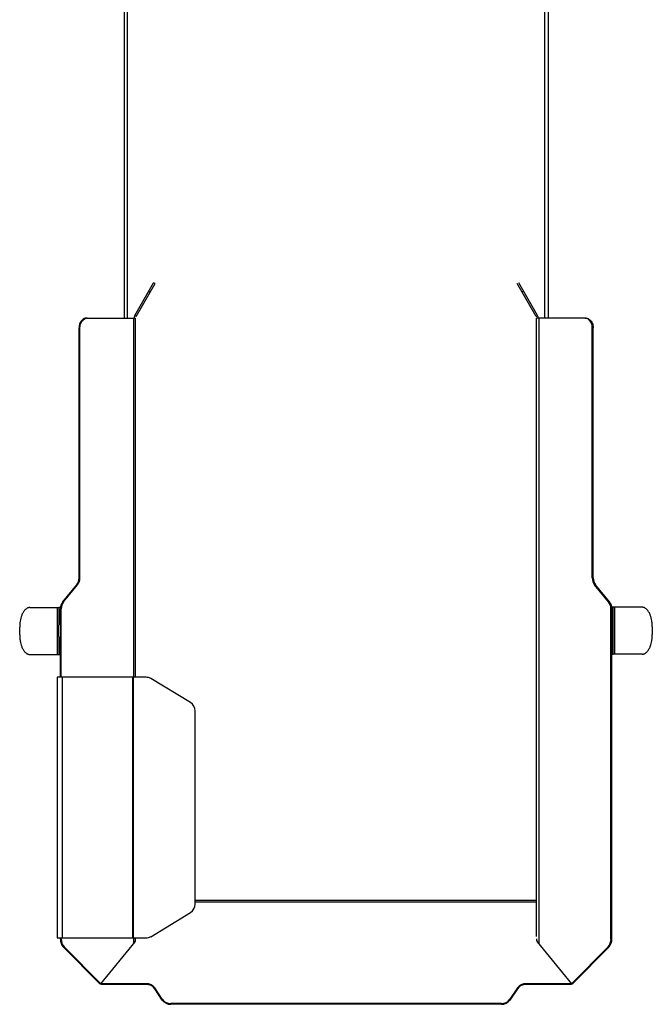
# Model space of a CAD drawing. Extents: x -3088 to 81, y 676 to 4018.
# Drawn here: x -3071 to -2455, y 2093 to 3053 of the extents above; entities that cross this region are included whole.
import ezdxf

# ---------------------------------------------------------------- set-up
doc = ezdxf.new("R2010")
doc.units = 0
doc.layers.get('0').update_dxf_attribs({"linetype": 'CONTINUOUS'})

# ---------------------------------------------------------------- blocks, each defined once
blk = doc.blocks.new('OUTFEED_-_TOP')
for p, q in [((20.114, -46.269), (20.114, 2.131)), ((36.114, -46.269), (36.114, 2.131)), ((19.989, -0.693), (19.989, -46.269)), ((36.239, -0.693), (36.239, -46.269)), ((20.39, -46.174), (21.114, -44.919)), ((21.168, -44.95), (21.114, -44.919)), ((35.838, -46.174), (35.114, -44.919)), ((20.444, -46.205), (21.168, -44.95)), ((20.926, -45.244), (20.981, -45.275)), ((35.784, -46.205), (35.06, -44.95)), ((35.301, -45.244), (35.247, -45.275)), ((18.562, -46.269), (20.426, -46.269)), ((20.345, -46.269), (20.345, -60.048)), ((20.444, -46.205), (20.39, -46.174)), ((20.426, -60.048), (20.426, -46.269)), ((35.784, -46.205), (35.838, -46.174)), ((37.666, -46.269), (35.801, -46.269)), ((35.801, -69.996), (35.801, -46.269)), ((35.883, -46.269), (35.883, -70.269)), ((18.255, -56.239), (18.255, -46.644)), ((18.255, -46.644), (18.291, -46.644)), ((18.291, -56.239), (18.291, -46.644)), ((37.937, -56.239), (37.937, -46.644)), ((37.973, -46.644), (37.937, -46.644)), ((37.973, -56.239), (37.973, -46.644)), ((18.291, -56.239), (18.255, -56.239)), ((37.937, -56.239), (37.973, -56.239)), ((17.628, -57.159), (18.165, -56.504)), ((17.664, -57.159), (18.201, -56.504)), ((18.165, -56.504), (18.201, -56.504)), ((38.564, -57.159), (38.027, -56.504)), ((38.063, -56.504), (38.027, -56.504)), ((38.6, -57.159), (38.063, -56.504)), ((16.367, -57.374), (17.479, -57.374)), ((17.429, -59.174), (17.429, -57.374)), ((17.479, -57.364), (17.542, -57.364)), ((17.479, -57.364), (17.479, -58.04)), ((17.664, -57.159), (17.628, -57.159)), ((38.564, -57.159), (38.6, -57.159)), ((39.851, -57.364), (38.686, -57.364)), ((38.739, -59.174), (38.739, -57.364)), ((38.789, -57.364), (38.789, -59.164)), ((17.538, -57.489), (17.479, -57.489)), ((17.538, -57.425), (17.574, -57.425)), ((17.538, -60.048), (17.538, -57.425)), ((17.574, -60.048), (17.574, -57.425)), ((38.654, -70.093), (38.654, -57.425)), ((38.69, -57.425), (38.654, -57.425)), ((38.69, -70.093), (38.69, -57.425)), ((38.739, -57.489), (38.69, -57.489)), ((15.979, -58.424), (15.979, -58.124)), ((17.473, -58.488), (17.473, -58.051)), ((40.239, -58.114), (40.239, -58.414)), ((17.479, -58.498), (17.479, -59.174)), ((16.367, -59.174), (17.538, -59.174)), ((17.479, -59.049), (17.538, -59.049)), ((38.69, -59.049), (38.739, -59.049)), ((38.739, -59.174), (38.69, -59.174)), ((39.851, -59.164), (38.739, -59.164)), ((17.413, -60.048), (17.413, -70.048)), ((20.824, -60.048), (17.413, -60.048)), ((17.61, -60.048), (17.61, -70.048)), ((20.322, -70.048), (20.322, -60.048)), ((20.338, -70.048), (20.338, -60.048)), ((22.525, -61.022), (21.002, -60.098)), ((22.703, -68.749), (22.703, -61.347)), ((35.801, -68.612), (22.703, -68.612)), ((35.801, -68.675), (22.703, -68.675)), ((21.002, -69.998), (22.525, -69.074)), ((17.413, -70.048), (20.824, -70.048)), ((17.538, -70.093), (17.538, -70.048)), ((17.574, -70.093), (17.538, -70.093)), ((17.574, -70.093), (17.574, -70.048)), ((19.089, -71.802), (20.403, -70.198)), ((20.345, -70.048), (20.345, -70.269)), ((20.426, -70.135), (20.426, -70.085)), ((35.801, -70.085), (35.801, -70.135)), ((35.825, -70.198), (37.139, -71.802)), ((38.654, -70.093), (38.69, -70.093)), ((17.649, -70.382), (17.685, -70.382)), ((19.053, -71.802), (17.649, -70.382)), ((19.089, -71.802), (17.685, -70.382)), ((37.139, -71.802), (38.543, -70.382)), ((37.175, -71.802), (38.579, -70.382)), ((38.579, -70.382), (38.543, -70.382)), ((20.835, -71.802), (19.053, -71.802)), ((19.089, -71.802), (19.089, -71.833)), ((20.835, -71.833), (19.089, -71.833)), ((20.835, -71.833), (20.835, -71.802)), ((21.448, -72.398), (21.16, -71.965)), ((21.16, -71.965), (21.16, -71.996)), ((21.448, -72.43), (21.16, -71.996)), ((35.068, -71.965), (34.78, -72.398)), ((35.068, -71.996), (34.78, -72.43)), ((35.068, -71.996), (35.068, -71.965)), ((37.175, -71.802), (35.393, -71.802)), ((35.393, -71.802), (35.393, -71.833)), ((37.139, -71.833), (35.393, -71.833)), ((37.139, -71.802), (37.139, -71.833)), ((21.448, -72.43), (21.448, -72.398)), ((34.78, -72.398), (34.78, -72.43)), ((34.455, -72.561), (21.773, -72.561)), ((21.773, -72.561), (21.773, -72.592)), ((34.455, -72.592), (21.773, -72.592)), ((34.455, -72.592), (34.455, -72.561))]:
    blk.add_line(p, q)
at = {"flags": 128}
for points in [[(18.562, -46.269), (18.525, -46.272), (18.488, -46.28), (18.453, -46.294), (18.419, -46.312), (18.387, -46.336), (18.358, -46.364), (18.332, -46.396), (18.309, -46.431), (18.29, -46.47), (18.275, -46.511), (18.264, -46.555), (18.257, -46.599), (18.255, -46.644)], [(18.291, -46.644), (18.293, -46.599), (18.299, -46.555), (18.31, -46.511), (18.326, -46.47), (18.345, -46.431), (18.368, -46.396), (18.394, -46.364), (18.423, -46.336), (18.455, -46.312), (18.489, -46.294), (18.524, -46.28), (18.561, -46.272), (18.598, -46.269)], [(37.937, -46.644), (37.935, -46.599), (37.929, -46.555), (37.917, -46.511), (37.902, -46.47), (37.883, -46.431), (37.86, -46.396), (37.834, -46.364), (37.805, -46.336), (37.773, -46.312), (37.739, -46.294), (37.704, -46.28), (37.667, -46.272), (37.63, -46.269)], [(37.666, -46.269), (37.703, -46.272), (37.74, -46.28), (37.775, -46.294), (37.809, -46.312), (37.841, -46.336), (37.87, -46.364), (37.896, -46.396), (37.919, -46.431), (37.938, -46.47), (37.953, -46.511), (37.964, -46.555), (37.971, -46.599), (37.973, -46.644)]]:
    blk.add_lwpolyline(points, dxfattribs=at)
for centre, radius, start, end in [((20.555, -46.269), 0.192, 150, 180), ((35.672, -46.269), 0.192, 0, 30), ((17.835, -56.244), 0.42, 321.7883, 0.7272), ((17.87, -56.244), 0.42, 321.7883, 0.7272), ((38.357, -56.244), 0.42, 179.2728, 218.2117), ((38.393, -56.244), 0.42, 179.2728, 218.2117), ((17.958, -57.419), 0.42, 141.7883, 180.7272), ((17.994, -57.419), 0.42, 141.7883, 180.7272), ((38.234, -57.419), 0.42, 359.2728, 38.2117), ((38.27, -57.419), 0.42, 359.2728, 38.2117), ((17.901, -58.269), 0.48, 139.1298, 152.9117), ((17.901, -58.269), 0.48, 207.0883, 220.8702), ((20.824, -60.391), 0.343, 58.6161, 89.9148), ((22.324, -61.344), 0.379, 359.4889, 58.0528), ((22.324, -68.752), 0.379, 301.9472, 0.5111), ((17.95, -70.1), 0.412, 178.9876, 223.1338), ((17.985, -70.1), 0.412, 178.9876, 223.1338), ((20.173, -70.086), 0.253, 331.5823, 0.2948), ((20.327, -70.134), 0.099, 320.0575, 359.5484), ((20.824, -69.705), 0.343, 270.0852, 301.3839), ((36.055, -70.086), 0.253, 179.7052, 208.4177), ((35.901, -70.134), 0.099, 180.4516, 219.9425), ((38.243, -70.1), 0.412, 316.8662, 1.0124), ((38.278, -70.1), 0.412, 316.8662, 1.0124), ((20.844, -72.19), 0.388, 35.5022, 91.2929), ((20.844, -72.221), 0.388, 35.5022, 91.2929), ((35.384, -72.19), 0.388, 88.7071, 144.4978), ((35.384, -72.221), 0.388, 88.7071, 144.4978), ((21.764, -72.173), 0.388, 215.5022, 271.2929), ((21.764, -72.204), 0.388, 215.5022, 271.2929), ((34.464, -72.173), 0.388, 268.7071, 324.4978), ((34.464, -72.204), 0.388, 268.7071, 324.4978)]:
    blk.add_arc(centre, radius, start, end)
for points, knots in [([(16.367, -57.374), (16.364, -57.374), (16.358, -57.374), (16.348, -57.375), (16.339, -57.376), (16.33, -57.378), (16.321, -57.38), (16.312, -57.382), (16.302, -57.385), (16.293, -57.388), (16.284, -57.391), (16.275, -57.396), (16.266, -57.4), (16.244, -57.412), (16.21, -57.436), (16.157, -57.489), (16.102, -57.569), (16.055, -57.672), (16.019, -57.784), (16, -57.873), (15.99, -57.942), (15.985, -57.987), (15.982, -58.032), (15.979, -58.078), (15.979, -58.109), (15.979, -58.124)], [0, 0, 0, 0, 0.010189, 0.020365, 0.030549, 0.040763, 0.051028, 0.061365, 0.071793, 0.082334, 0.093006, 0.103827, 0.114816, 0.125989, 0.186021, 0.251482, 0.368739, 0.501268, 0.622409, 0.750917, 0.800085, 0.849523, 0.899286, 0.949428, 1, 1, 1, 1]), ([(40.239, -58.114), (40.239, -58.107), (40.239, -58.091), (40.238, -58.068), (40.237, -58.045), (40.236, -58.022), (40.234, -57.999), (40.232, -57.977), (40.23, -57.954), (40.227, -57.932), (40.224, -57.909), (40.216, -57.856), (40.199, -57.774), (40.163, -57.662), (40.116, -57.559), (40.06, -57.479), (40.008, -57.426), (39.972, -57.401), (39.945, -57.387), (39.93, -57.38), (39.914, -57.374), (39.898, -57.37), (39.883, -57.367), (39.867, -57.365), (39.856, -57.364), (39.851, -57.364)], [0, 0, 0, 0, 0.025326, 0.050539, 0.075647, 0.100655, 0.125571, 0.1504, 0.175149, 0.199825, 0.224435, 0.248986, 0.377453, 0.49863, 0.631191, 0.748542, 0.813919, 0.873948, 0.892992, 0.911531, 0.929655, 0.947461, 0.965049, 0.982527, 1, 1, 1, 1]), ([(15.979, -58.424), (15.979, -58.432), (15.979, -58.447), (15.98, -58.471), (15.98, -58.494), (15.982, -58.516), (15.983, -58.539), (15.985, -58.562), (15.988, -58.584), (15.99, -58.607), (15.994, -58.629), (16.002, -58.683), (16.019, -58.765), (16.055, -58.876), (16.102, -58.98), (16.157, -59.059), (16.21, -59.112), (16.246, -59.138), (16.272, -59.152), (16.288, -59.159), (16.304, -59.164), (16.319, -59.169), (16.335, -59.172), (16.351, -59.174), (16.362, -59.174), (16.367, -59.174)], [0, 0, 0, 0, 0.025326, 0.050539, 0.075647, 0.100655, 0.125571, 0.1504, 0.175149, 0.199825, 0.224435, 0.248986, 0.377453, 0.49863, 0.631191, 0.748542, 0.813919, 0.873948, 0.892992, 0.911531, 0.929655, 0.947461, 0.965049, 0.982527, 1, 1, 1, 1]), ([(39.851, -59.164), (39.854, -59.164), (39.86, -59.164), (39.869, -59.163), (39.879, -59.162), (39.888, -59.161), (39.897, -59.159), (39.906, -59.157), (39.915, -59.154), (39.924, -59.151), (39.934, -59.147), (39.943, -59.143), (39.952, -59.138), (39.974, -59.126), (40.008, -59.102), (40.06, -59.049), (40.115, -58.97), (40.163, -58.866), (40.199, -58.755), (40.217, -58.665), (40.227, -58.597), (40.233, -58.552), (40.236, -58.506), (40.238, -58.46), (40.239, -58.43), (40.239, -58.414)], [0, 0, 0, 0, 0.010189, 0.020365, 0.030549, 0.040763, 0.051028, 0.061365, 0.071793, 0.082334, 0.093006, 0.103827, 0.114816, 0.125989, 0.186021, 0.251482, 0.368739, 0.501268, 0.622409, 0.750917, 0.800085, 0.849523, 0.899286, 0.949428, 1, 1, 1, 1])]:
    blk.add_open_spline(points, degree=3, knots=knots)

msp = doc.modelspace()

# ---------------------------------------------------------------- block references
at = {"xscale": 25.4, "yscale": 25.4, "zscale": 25.4}
msp.add_blockref('OUTFEED_-_TOP', (-3476.88, 3937.17), dxfattribs=at)

doc.saveas('drawing.dxf')
